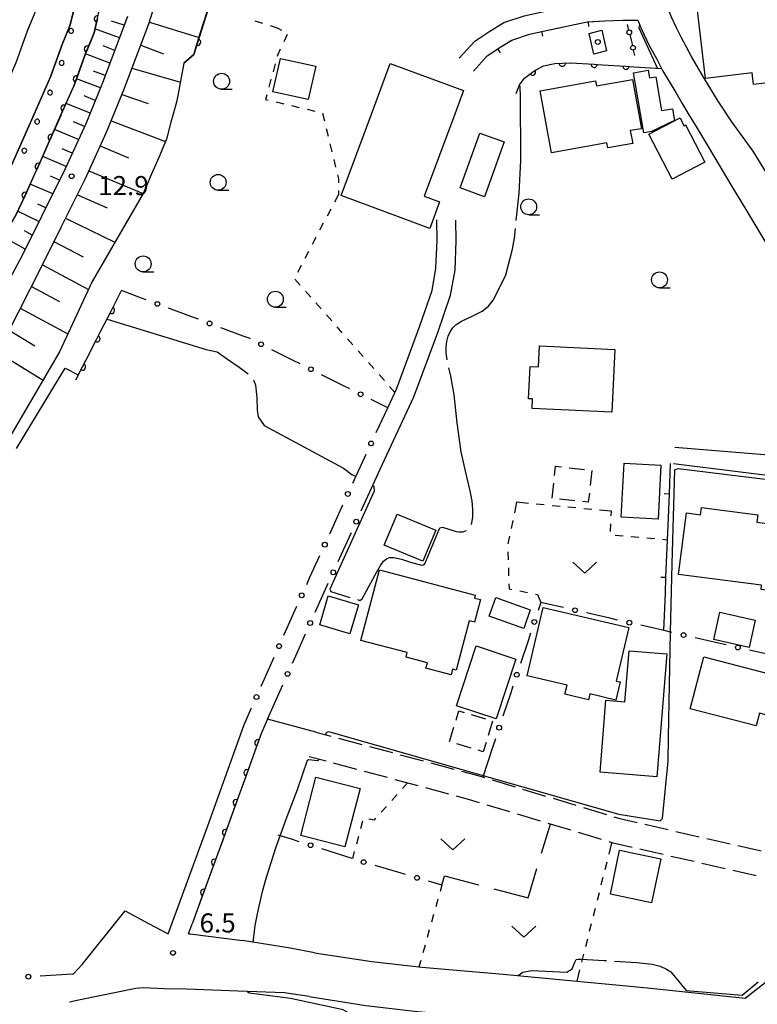
# Model space of a CAD drawing. Units: metres. Extents: x -48055 to -45747, y -147091 to -145373.
# Drawn here: x -47162 to -47046, y -146786 to -146631 of the extents above; entities that cross this region are included whole.
import ezdxf

# ---------------------------------------------------------------- set-up
doc = ezdxf.new("R2010")
doc.units = ezdxf.units.M
doc.header["$LTSCALE"] = 2.5
doc.layers.get('0').update_dxf_attribs({"linetype": 'CONTINUOUS'})
for name, color, linetype in [('2101000', 7, 'CONTINUOUS'), ('2106000', 7, 'CONTINUOUS'), ('3001000', 7, 'CONTINUOUS'), ('3003000', 7, 'CONTINUOUS'), ('4207000', 7, 'CONTINUOUS'), ('5101000', 7, 'CONTINUOUS'), ('6101110', 7, 'CONTINUOUS'), ('6101120', 7, 'CONTINUOUS'), ('6101990', 7, 'CONTINUOUS'), ('6110000', 7, 'CONTINUOUS'), ('6110110', 7, 'CONTINUOUS'), ('6110120', 7, 'CONTINUOUS'), ('6110990', 7, 'CONTINUOUS'), ('6130000', 7, 'CONTINUOUS'), ('6140000', 7, 'CONTINUOUS'), ('6301000', 7, 'CONTINUOUS'), ('6302000', 7, 'CONTINUOUS'), ('6313000', 7, 'CONTINUOUS'), ('6331000', 7, 'CONTINUOUS'), ('7102000', 7, 'CONTINUOUS'), ('7103000', 7, 'CONTINUOUS'), ('7312000', 7, 'CONTINUOUS'), ('8199000', 7, 'CONTINUOUS')]:
    doc.layers.add(name, color=color, linetype=linetype)
doc.styles.add('Dm_Anotation', font='txt')

# ---------------------------------------------------------------- blocks, each defined once
blk = doc.blocks.new('631300')
at = {"color": 0, "linetype": 'ByBlock', "lineweight": -2}
blk.add_lwpolyline([(0.75, 0.35), (0, -0.35), (-0.75, 0.35)], dxfattribs=at)
blk = doc.blocks.new('633100')
at = {"color": 0, "linetype": 'ByBlock', "lineweight": -2}
blk.add_lwpolyline([(0, -0.5), (0.67, -0.5)], dxfattribs=at)
blk.add_circle((0, 0), 0.5, dxfattribs=at)
blk = doc.blocks.new('420700')
at = {"color": 0, "linetype": 'ByBlock', "lineweight": -2}
for points in [[(0, 0.65), (0, 1)], [(0, 0.35), (0, 0), (0, -0.35)], [(0, -1), (0, -0.65)]]:
    blk.add_lwpolyline(points, dxfattribs=at)
for centre in [(0, 0.5), (0, -0.5)]:
    blk.add_circle(centre, 0.15, dxfattribs=at)
blk = doc.blocks.new('731200')
at = {"color": 0, "linetype": 'ByBlock', "lineweight": -2}
blk.add_circle((0, 0), 0.15, dxfattribs=at)
blk = doc.blocks.new('819900')
at = {"color": 0, "linetype": 'ByBlock', "lineweight": -2}
blk.add_circle((0, 0), 0.15, dxfattribs=at)
blk = doc.blocks.new('DMDR_HANEN_0.2')
at = {"color": 0, "linetype": 'Continuous', "lineweight": -2}
blk.add_arc((0, 0), 1, 180, 0, dxfattribs=at)
blk = doc.blocks.new('DMDR_POINT_0.15')
at = {"color": 0, "linetype": 'Continuous', "lineweight": -2}
blk.add_circle((0, 0), 1, dxfattribs=at)
blk = doc.blocks.new('DMDR_TICK_0.3')
at = {"color": 0, "linetype": 'Continuous', "lineweight": -2}
blk.add_line((0, -1), (0, 0), dxfattribs=at)

msp = doc.modelspace()

# ---------------------------------------------------------------- linework, layer by layer
at = {"layer": '2101000', "flags": 128}
for points in [[(-47024.72, -146687.79), (-47024.82, -146687.62), (-47027.6, -146682.71), (-47030.44, -146677.91), (-47033.36, -146672.77), (-47035.87, -146668.67), (-47037.38, -146666.27), (-47041.47, -146659.55), (-47044.35, -146654.88), (-47046.48, -146651.49), (-47049.82, -146646.83), (-47051.97, -146643.61), (-47054.11, -146640.08), (-47056.1, -146636.71), (-47057.79, -146633.55), (-47058.52, -146632.08), (-47059.32, -146630.38), (-47060.03, -146628.56), (-47061.55, -146624.71), (-47062.77, -146621.07), (-47063.69, -146617.82), (-47064.26, -146615.7)], [(-47167.45, -146687.61), (-47158.26, -146669.55), (-47155.18, -146663.3), (-47151.43, -146655.85), (-47148.08, -146648.5), (-47145.37, -146641.8), (-47141.41, -146631.45), (-47138.46, -146621.85)], [(-47092.66, -146636.86), (-47090.23, -146634.18), (-47088.01, -146632.7), (-47085.65, -146631.26), (-47082.45, -146630.2), (-47079.37, -146629.49), (-47075.89, -146628.78), (-47072.94, -146628.16), (-47069.96, -146627.98), (-47066.92, -146627.9), (-47065.75, -146627.89)], [(-47144.79, -146630.32), (-47148.71, -146640.7), (-47151.36, -146647.16), (-47154.64, -146654.36), (-47158.32, -146661.75), (-47161.42, -146667.95), (-47170.88, -146685.54)], [(-47090.44, -146638.87), (-47088.26, -146636.47), (-47086.4, -146635.24), (-47084.38, -146634), (-47081.64, -146633.09), (-47078.73, -146632.43), (-47075.28, -146631.71), (-47072.54, -146631.14), (-47069.83, -146630.98), (-47066.88, -146630.9), (-47064.6, -146630.89)], [(-47064.6, -146630.89), (-47064.06, -146632.21), (-47062.75, -146634.98), (-47061.67, -146636.92), (-47060.7, -146638.79), (-47059.68, -146640.54), (-47058.64, -146642.24), (-47057.64, -146643.98), (-47056.59, -146645.75), (-47055.51, -146647.44), (-47054.57, -146649.02), (-47053.49, -146650.84), (-47052.47, -146652.5), (-47049.82, -146657.01), (-47047.64, -146660.61), (-47045.4, -146664.31), (-47043.3, -146667.83), (-47041.2, -146671.31), (-47039.16, -146674.73), (-47037.05, -146678.15), (-47035.01, -146681.52), (-47034.51, -146682.41), (-47032.82, -146687), (-47031.04, -146692.09)], [(-47105.1, -146701.47), (-47099.77, -146690.06), (-47096.01, -146679.95), (-47094.01, -146674.11), (-47093.32, -146670.19), (-47093.13, -146665.54), (-47093.17, -146662.31)], [(-47103.9, -146691.82), (-47102.54, -146688.9), (-47098.84, -146678.94), (-47096.93, -146673.35), (-47096.31, -146669.87), (-47096.13, -146665.49), (-47096.17, -146662.25)], [(-47027.36, -146707.73), (-47027.4, -146704.56), (-47058.98, -146700.63)], [(-47122.79, -146740.75), (-47123.73, -146742.87), (-47129.37, -146758.55), (-47134.63, -146772.91)], [(-47138.41, -146774.51), (-47132.19, -146757.53), (-47126.51, -146741.75)], [(-47047.7, -146784.59), (-47043.85, -146781.55), (-47043.14, -146776.85), (-47042.27, -146767.53), (-47042.1, -146766.27), (-47041.58, -146762.28), (-47041.08, -146758.47)], [(-47153.48, -146780.83), (-47153.25, -146780.8), (-47151.89, -146779.3), (-47145.13, -146770.9), (-47141.51, -146772.84), (-47138.41, -146774.51)], [(-47135.22, -146774.51), (-47134.63, -146772.91)], [(-47135.22, -146774.51), (-47134.93, -146774.51), (-47126.71, -146775.56)], [(-47115.39, -146777.47), (-47119.21, -146776.75), (-47126.71, -146775.56)], [(-47115.39, -146777.47), (-47106.38, -146778.85), (-47098.51, -146779.72), (-47085.73, -146780.81), (-47063.08, -146782.96), (-47047.7, -146784.59)], [(-47143.48, -146783.08), (-47152.24, -146784.85), (-47153.91, -146785.25)], [(-47116.24, -146784.33), (-47120.12, -146783.77), (-47127.41, -146783.5), (-47135.44, -146783.21), (-47139.05, -146783.11), (-47142.33, -146782.99), (-47143.48, -146783.08)], [(-47116.24, -146784.33), (-47107.33, -146785.78), (-47099.19, -146786.68), (-47086.36, -146787.78), (-47063.78, -146789.92), (-47048.19, -146791.58)]]:
    msp.add_lwpolyline(points, dxfattribs=at)
at = {"layer": '2101000', "elevation": 6.06, "flags": 128}
msp.add_lwpolyline([(-47058.76, -146697.98), (-47033.16, -146700.09), (-47028.98, -146698.83)], dxfattribs=at)
at = {"layer": '2106000', "linetype": 'Continuous'}
for points in [[(-47115.2, -146742.78), (-47112.81, -146743.42)], [(-47111.61, -146743.74), (-47107.98, -146744.71)], [(-47106.78, -146745.04), (-47103.15, -146746.01)], [(-47113.59, -146747.35), (-47116.23, -146746.65)], [(-47101.95, -146746.33), (-47098.32, -146747.3)], [(-47108.76, -146748.65), (-47112.39, -146747.68)], [(-47097.12, -146747.63), (-47093.49, -146748.6)], [(-47103.94, -146749.94), (-47107.56, -146748.97)], [(-47092.29, -146748.92), (-47090.09, -146749.51)], [(-47090.09, -146749.51), (-47088.68, -146749.94)], [(-47099.11, -146751.23), (-47102.73, -146750.26)], [(-47094.28, -146752.53), (-47097.9, -146751.56)], [(-47087.48, -146750.3), (-47083.89, -146751.38)], [(-47091.18, -146753.36), (-47093.07, -146752.85)], [(-47082.7, -146751.75), (-47079.11, -146752.83)], [(-47089.46, -146753.88), (-47091.18, -146753.36)], [(-47084.68, -146755.32), (-47088.27, -146754.24)], [(-47077.91, -146753.19), (-47074.32, -146754.28)], [(-47073.12, -146754.64), (-47069.53, -146755.72)], [(-47079.89, -146756.77), (-47083.48, -146755.69)], [(-47068.34, -146756.09), (-47067.44, -146756.36)], [(-47075.1, -146758.22), (-47078.69, -146757.13)], [(-47067.44, -146756.36), (-47064.7, -146756.99)], [(-47063.48, -146757.26), (-47059.82, -146758.1)], [(-47070.32, -146759.67), (-47073.91, -146758.58)], [(-47058.61, -146758.38), (-47054.95, -146759.22)], [(-47068.46, -146760.23), (-47069.12, -146760.03)], [(-47065.48, -146760.91), (-47068.46, -146760.23)], [(-47053.73, -146759.5), (-47050.08, -146760.34)], [(-47048.86, -146760.61), (-47045.2, -146761.45)], [(-47060.6, -146762.03), (-47064.26, -146761.19)], [(-47055.73, -146763.14), (-47059.39, -146762.31)], [(-47050.86, -146764.26), (-47054.51, -146763.42)], [(-47045.98, -146765.38), (-47049.64, -146764.54)]]:
    msp.add_lwpolyline(points, dxfattribs=at)
at = {"layer": '3001000', "flags": 128}
for points in [[(-47038.86, -146640.08), (-47046.39, -146640.98), (-47046.61, -146639.14), (-47053.94, -146640.02), (-47055.22, -146629.36), (-47040.35, -146627.59)], [(-47072.24, -146632.95), (-47070.23, -146632.45), (-47069.54, -146635.72), (-47071.51, -146636.23)], [(-47115.21, -146638.13), (-47116.38, -146643.36), (-47121.93, -146642.12), (-47120.76, -146636.88)], [(-47098.15, -146658.55), (-47095.74, -146659.44), (-47097.3, -146663.63), (-47111.22, -146658.45), (-47106.47, -146645.67), (-47103.49, -146637.67), (-47091.98, -146641.95), (-47093.36, -146645.67)], [(-47063.67, -146648.6), (-47065.25, -146639.13), (-47062.95, -146638.75), (-47062.75, -146639.95), (-47061.74, -146639.78), (-47060.85, -146645.09), (-47059.14, -146644.8), (-47058.83, -146646.64), (-47062.44, -146648.39)], [(-47078.15, -146651.73), (-47079.92, -146641.98), (-47071.25, -146640.41), (-47071.1, -146641.2), (-47065.44, -146640.18), (-47064.04, -146647.93), (-47065.77, -146648.24), (-47065.4, -146650.24), (-47069.29, -146650.95), (-47069.44, -146650.15)], [(-47054.08, -146653.19), (-47059.21, -146655.85), (-47062.87, -146648.79), (-47057.96, -146646.25), (-47057.34, -146647.46), (-47057.11, -146647.34)], [(-47085.59, -146650.01), (-47088.7, -146658.62), (-47092.53, -146657.24), (-47089.41, -146648.63)], [(-47068.7, -146692.51), (-47081.19, -146691.89), (-47081.13, -146690.42), (-47081.78, -146690.4), (-47081.52, -146685.3), (-47080.22, -146685.36), (-47080.06, -146682.06), (-47068.21, -146682.65)], [(-47067.2, -146709.02), (-47066.74, -146700.53), (-47060.95, -146700.84), (-47061.4, -146709.33)], [(-47045.14, -146719.7), (-47058.21, -146718), (-47056.95, -146708.33), (-47054.75, -146708.61), (-47054.6, -146707.46), (-47045.75, -146708.61), (-47045.9, -146709.76), (-47035.72, -146711.08), (-47037.06, -146721.43), (-47045.23, -146720.37)], [(-47098.4, -146715.93), (-47104.46, -146713.4), (-47102.42, -146708.51), (-47096.36, -146711.04)], [(-47105.21, -146717.25), (-47090.13, -146721.23), (-47090.26, -146721.72), (-47089.34, -146721.96), (-47090.28, -146725.51), (-47091.08, -146725.3), (-47093.13, -146733.06), (-47093.73, -146732.9), (-47093.95, -146733.76), (-47097.88, -146732.72), (-47097.66, -146731.89), (-47101.01, -146731.01), (-47100.82, -146730.29), (-47108.14, -146728.36)], [(-47109.83, -146727.31), (-47114.57, -146725.92), (-47113.23, -146721.36), (-47108.49, -146722.75)], [(-47086.9, -146721.64), (-47081.49, -146723.57), (-47082.53, -146726.5), (-47087.95, -146724.57)], [(-47079.45, -146723.17), (-47065.99, -146726.36), (-47067.98, -146734.75), (-47067.36, -146734.9), (-47068.04, -146737.74), (-47072.14, -146736.77), (-47072.36, -146737.71), (-47076.04, -146736.84), (-47075.71, -146735.42), (-47082, -146733.92)], [(-47052.66, -146728.23), (-47051.7, -146723.95), (-47046.14, -146725.2), (-47047.1, -146729.48)], [(-47083.76, -146731.31), (-47086.87, -146740.7), (-47093.09, -146738.63), (-47089.98, -146729.24)], [(-47060.05, -146730.46), (-47061.62, -146749.82), (-47070.52, -146749.1), (-47069.6, -146737.77), (-47066.62, -146738.01), (-47065.97, -146729.98)], [(-47054.23, -146730.95), (-47043.96, -146733.64), (-47044.3, -146734.95), (-47041.32, -146735.73), (-47042.6, -146740.59), (-47045.48, -146739.83), (-47046.01, -146741.82), (-47056.36, -146739.1)], [(-47108.25, -146751.67), (-47110.64, -146760.83), (-47117.56, -146759.02), (-47115.17, -146749.86)], [(-47061, -146762.71), (-47062.45, -146769.61), (-47068.9, -146768.24), (-47067.45, -146761.35)]]:
    msp.add_lwpolyline(points, close=True, dxfattribs=at)
at = {"layer": '3003000', "linetype": 'Continuous'}
for points in [[(-47077.67, -146702.44), (-47077.51, -146701)], [(-47077.51, -146701), (-47076.57, -146701.11)], [(-47075.38, -146701.24), (-47072.99, -146701.51)], [(-47071.8, -146701.64), (-47072.07, -146704.02)], [(-47078.07, -146706.02), (-47077.8, -146703.63)], [(-47074.5, -146706.42), (-47076.88, -146706.15)], [(-47072.37, -146706.66), (-47073.31, -146706.55)], [(-47072.2, -146705.22), (-47072.37, -146706.66)], [(-47093.14, -146740.89), (-47092.7, -146739.44)], [(-47092.7, -146739.44), (-47091.9, -146739.68)], [(-47090.77, -146740.03), (-47088.53, -146740.71)], [(-47094.17, -146744.25), (-47093.48, -146742.01)], [(-47087.41, -146741.05), (-47088.09, -146743.3)], [(-47094.17, -146744.25), (-47094.17, -146744.25)], [(-47090.8, -146745.28), (-47093.04, -146744.6)], [(-47088.44, -146744.42), (-47088.88, -146745.87)], [(-47088.88, -146745.87), (-47089.68, -146745.62)]]:
    msp.add_lwpolyline(points, dxfattribs=at)
at = {"layer": '5101000', "flags": 128}
for points in [[(-47139.26, -146538.01), (-47158.75, -146627.05), (-47159.42, -146629.82), (-47160.55, -146632.58), (-47162.35, -146637.57), (-47165.92, -146645.67)], [(-47129.89, -146540.24), (-47136.83, -146571.96), (-47138.53, -146578.2), (-47141.35, -146588.37), (-47144.42, -146598.7), (-47147.13, -146608.32), (-47149.48, -146616.6), (-47149.48, -146616.64), (-47153.01, -146628.39), (-47153.79, -146631.63), (-47155.04, -146634.7), (-47156.88, -146639.77), (-47159.48, -146645.67)], [(-47159.48, -146645.67), (-47162.14, -146651.69), (-47164.86, -146657.68), (-47168.16, -146662.82), (-47200, -146718.48)]]:
    msp.add_lwpolyline(points, dxfattribs=at)
at = {"layer": '6101110', "flags": 128}
for points in [[(-47277.28, -146869.03), (-47275.74, -146866.58), (-47247.2, -146824.41), (-47240.25, -146813.58), (-47233.84, -146802.61), (-47212.57, -146766.33), (-47202.62, -146749.34), (-47196.51, -146739.54), (-47179.71, -146709.45), (-47167.45, -146687.61), (-47158.26, -146669.55), (-47155.18, -146663.3), (-47151.43, -146655.85), (-47148.08, -146648.5), (-47145.37, -146641.8), (-47141.41, -146631.45), (-47138.46, -146621.85)], [(-47144.79, -146630.32), (-47148.71, -146640.7), (-47151.36, -146647.16), (-47154.64, -146654.36), (-47158.32, -146661.75), (-47161.42, -146667.95), (-47170.88, -146685.54), (-47183.2, -146707.49), (-47200, -146737.59), (-47205.56, -146747.71), (-47215.31, -146764.81), (-47236.34, -146801.05), (-47242.99, -146811.81), (-47249.71, -146822.8), (-47264.39, -146845.58), (-47278.07, -146865.16), (-47282.45, -146872.24), (-47288.23, -146880.84)]]:
    msp.add_lwpolyline(points, dxfattribs=at)
at = {"layer": '6101120', "flags": 128}
for points in [[(-47305.22, -146898.81), (-47277.59, -146856.88), (-47281.4, -146854.68), (-47256.38, -146816.71), (-47252.58, -146818.92), (-47251.22, -146816.85), (-47200, -146727.32), (-47164.34, -146665), (-47162.51, -146661.83), (-47161.28, -146659.31), (-47158.56, -146653.3), (-47155.19, -146645.67), (-47153.23, -146641.23), (-47151.38, -146636.11), (-47150.05, -146632.84), (-47149.22, -146629.42), (-47147.74, -146624.49), (-47141.98, -146609.33), (-47139.4, -146600.15), (-47136.33, -146589.81), (-47133.49, -146579.59), (-47131.75, -146573.2), (-47126.99, -146551.45), (-47122.37, -146552.54)], [(-47124.64, -146605.28), (-47134.39, -146636.29), (-47135.92, -146637.64), (-47137.01, -146643.53), (-47137.61, -146645.67), (-47137.96, -146646.92), (-47138.68, -146649.59), (-47139.85, -146652.44), (-47141.06, -146655.21), (-47142.33, -146658.12), (-47150.34, -146671.95), (-47155.45, -146682.99), (-47200, -146759.2), (-47252.62, -146849.23), (-47253.18, -146849.5), (-47255.62, -146851.03), (-47258.63, -146853.19), (-47277.28, -146869.03)]]:
    msp.add_lwpolyline(points, dxfattribs=at)
at = {"layer": '6101990', "flags": 128}
for points in [[(-47146.04, -146633.64), (-47149.9, -146632.23)], [(-47145.29, -146631.65), (-47147.28, -146631.03)], [(-47141.32, -146631.18), (-47133.54, -146633.59)], [(-47146.8, -146635.63), (-47148.61, -146634.91)], [(-47142.69, -146634.8), (-47139.13, -146636.17)], [(-47147.55, -146637.63), (-47151.4, -146636.18)], [(-47144.09, -146638.44), (-47136.47, -146640.61)], [(-47149.05, -146641.53), (-47152.82, -146640.1)], [(-47148.29, -146639.58), (-47150.14, -146638.89)], [(-47149.86, -146643.52), (-47151.62, -146642.79)], [(-47145.69, -146642.58), (-47141.53, -146643.96)], [(-47150.68, -146645.51), (-47154.44, -146643.96)], [(-47151.55, -146647.59), (-47153.3, -146646.85)], [(-47147.35, -146646.7), (-47138.83, -146649.96)], [(-47152.48, -146649.63), (-47156.25, -146648.07)], [(-47149.06, -146650.65), (-47144.65, -146652.49)], [(-47154.43, -146653.89), (-47158.11, -146652.29)], [(-47153.46, -146651.76), (-47155.07, -146651.09)], [(-47155.48, -146656.03), (-47156.91, -146655.4)], [(-47150.85, -146654.57), (-47142.33, -146658.12)], [(-47156.54, -146658.18), (-47160.07, -146656.63)], [(-47152.67, -146658.31), (-47148, -146660.38)], [(-47157.63, -146660.36), (-47158.86, -146659.82)], [(-47158.71, -146662.52), (-47162.06, -146660.91)], [(-47154.53, -146662.01), (-47146.76, -146665.76)], [(-47159.77, -146664.65), (-47160.95, -146663.98)], [(-47160.87, -146666.85), (-47164.31, -146664.93)], [(-47156.34, -146665.66), (-47151.75, -146668.07)], [(-47158.16, -146669.35), (-47150.91, -146673.19)], [(-47159.89, -146672.76), (-47155.46, -146675.11)], [(-47161.63, -146676.16), (-47154.15, -146680.17)], [(-47163.38, -146679.6), (-47159.36, -146682.06)], [(-47165.16, -146683.11), (-47158.05, -146687.44)]]:
    msp.add_lwpolyline(points, dxfattribs=at)
at = {"layer": '6110000', "linetype": 'Continuous'}
for points in [[(-47133.41, -146633.15), (-47132.28, -146629.57)], [(-47133.78, -146634.34), (-47133.41, -146633.15)], [(-47134.39, -146636.29), (-47133.78, -146634.34)], [(-47135.92, -146637.64), (-47134.39, -146636.29)], [(-47080.94, -146638.87), (-47080.07, -146638.41)], [(-47080.07, -146638.41), (-47079.41, -146638.06)], [(-47079.41, -146638.06), (-47077.62, -146637.66)], [(-47077.62, -146637.66), (-47076.45, -146637.63)], [(-47076.45, -146637.63), (-47075.2, -146637.59)], [(-47075.2, -146637.59), (-47075.16, -146637.59)], [(-47075.16, -146637.59), (-47071.45, -146637.8)], [(-47071.45, -146637.8), (-47070.95, -146637.82)], [(-47070.95, -146637.82), (-47070.21, -146637.87)], [(-47070.21, -146637.87), (-47066.46, -146638.11)], [(-47066.46, -146638.11), (-47065.22, -146638.19)], [(-47065.22, -146638.19), (-47060.86, -146638.47)], [(-47083.16, -146641.03), (-47082.42, -146639.98)], [(-47082.42, -146639.98), (-47081.15, -146639.03)], [(-47081.15, -146639.03), (-47080.94, -146638.87)], [(-47083.72, -146642.41), (-47083.16, -146641.03)], [(-47146.74, -146675.38), (-47145.71, -146673.37)], [(-47147.31, -146676.49), (-47146.74, -146675.38)], [(-47149.03, -146679.83), (-47147.31, -146676.49)], [(-47149.6, -146680.94), (-47149.03, -146679.83)], [(-47151.31, -146684.28), (-47149.6, -146680.94)], [(-47151.88, -146685.39), (-47151.31, -146684.28)], [(-47152.91, -146687.41), (-47151.88, -146685.39)], [(-47122.79, -146740.75), (-47123.73, -146742.87)], [(-47123.73, -146742.87), (-47124.3, -146744.47)], [(-47124.3, -146744.47), (-47124.72, -146745.64)], [(-47124.72, -146745.64), (-47125.99, -146749.17)], [(-47125.99, -146749.17), (-47126.42, -146750.35)], [(-47126.42, -146750.35), (-47127.69, -146753.88)], [(-47127.69, -146753.88), (-47128.11, -146755.05)], [(-47128.11, -146755.05), (-47129.37, -146758.55)], [(-47129.38, -146758.58), (-47129.81, -146759.75)], [(-47129.37, -146758.55), (-47129.38, -146758.58)], [(-47129.81, -146759.75), (-47131.1, -146763.27)], [(-47131.1, -146763.27), (-47131.53, -146764.45)], [(-47131.53, -146764.45), (-47132.82, -146767.97)], [(-47132.82, -146767.97), (-47133.25, -146769.14)], [(-47133.25, -146769.14), (-47134.63, -146772.91)]]:
    msp.add_lwpolyline(points, dxfattribs=at)
at = {"layer": '6110110', "linetype": 'Continuous'}
for points in [[(-47149.52, -146630.68), (-47149.82, -146631.9)], [(-47149.82, -146631.9), (-47150.05, -146632.84)], [(-47150.05, -146632.84), (-47151.1, -146635.41)], [(-47151.1, -146635.41), (-47151.38, -146636.11)], [(-47151.55, -146636.58), (-47152.82, -146640.11)], [(-47151.38, -146636.11), (-47151.55, -146636.58)], [(-47152.82, -146640.11), (-47153.23, -146641.23)], [(-47153.25, -146641.28), (-47154.77, -146644.71)], [(-47153.23, -146641.23), (-47153.25, -146641.28)], [(-47154.77, -146644.71), (-47155.19, -146645.67)], [(-47155.27, -146645.85), (-47156.78, -146649.29)], [(-47155.19, -146645.67), (-47155.27, -146645.85)], [(-47156.78, -146649.29), (-47157.29, -146650.43)], [(-47157.29, -146650.43), (-47158.56, -146653.3)], [(-47158.81, -146653.86), (-47159.33, -146655)], [(-47158.56, -146653.3), (-47158.81, -146653.86)], [(-47159.33, -146655), (-47160.88, -146658.41)], [(-47160.88, -146658.41), (-47161.28, -146659.31)], [(-47161.4, -146659.54), (-47162.51, -146661.83)], [(-47161.28, -146659.31), (-47161.4, -146659.54)]]:
    msp.add_lwpolyline(points, dxfattribs=at)
at = {"layer": '6110120', "flags": 128}
for points in [[(-47146.47, -146536.29), (-47139.26, -146538.01), (-47158.75, -146627.05), (-47159.42, -146629.82), (-47160.55, -146632.58), (-47162.35, -146637.57), (-47165.92, -146645.67), (-47167.52, -146649.28), (-47170.23, -146655.24), (-47172.74, -146660.68), (-47200, -146708.33), (-47239.73, -146777.78), (-47242.41, -146776.24)], [(-47252.58, -146818.92), (-47256.38, -146816.71), (-47254.96, -146814.55), (-47200, -146718.48), (-47168.16, -146662.82), (-47164.86, -146657.68), (-47162.14, -146651.69), (-47159.48, -146645.67), (-47156.88, -146639.77), (-47155.04, -146634.7), (-47153.79, -146631.63), (-47153.01, -146628.39), (-47149.48, -146616.64), (-47149.48, -146616.6), (-47147.13, -146608.32), (-47144.42, -146598.7), (-47141.35, -146588.37), (-47138.53, -146578.2), (-47136.83, -146571.96), (-47129.89, -146540.24), (-47122.83, -146541.92)]]:
    msp.add_lwpolyline(points, dxfattribs=at)
at = {"layer": '6110990', "flags": 128}
for points in [[(-47153.29, -146632.65), (-47153.28, -146632.53), (-47153.31, -146632.42), (-47153.37, -146632.32), (-47153.46, -146632.24), (-47153.57, -146632.2), (-47153.69, -146632.19), (-47153.8, -146632.22), (-47153.9, -146632.28), (-47153.98, -146632.37), (-47154.02, -146632.48), (-47154.03, -146632.6), (-47154, -146632.71), (-47153.94, -146632.81), (-47153.85, -146632.89), (-47153.74, -146632.93), (-47153.63, -146632.94), (-47153.51, -146632.91), (-47153.41, -146632.85), (-47153.34, -146632.76)], [(-47154.77, -146637.67), (-47154.76, -146637.55), (-47154.8, -146637.44), (-47154.86, -146637.34), (-47154.95, -146637.27), (-47155.06, -146637.23), (-47155.18, -146637.23), (-47155.29, -146637.26), (-47155.39, -146637.32), (-47155.46, -146637.42), (-47155.5, -146637.53), (-47155.51, -146637.64), (-47155.47, -146637.76), (-47155.41, -146637.85), (-47155.32, -146637.93), (-47155.21, -146637.97), (-47155.09, -146637.97), (-47154.98, -146637.94), (-47154.88, -146637.87), (-47154.81, -146637.78)], [(-47156.61, -146642.34), (-47156.59, -146642.23), (-47156.62, -146642.11), (-47156.68, -146642.01), (-47156.77, -146641.93), (-47156.87, -146641.88), (-47156.99, -146641.87), (-47157.1, -146641.9), (-47157.21, -146641.96), (-47157.28, -146642.04), (-47157.33, -146642.15), (-47157.34, -146642.27), (-47157.32, -146642.38), (-47157.26, -146642.48), (-47157.17, -146642.56), (-47157.06, -146642.61), (-47156.95, -146642.62), (-47156.83, -146642.6), (-47156.73, -146642.54), (-47156.65, -146642.45)], [(-47158.62, -146646.92), (-47158.61, -146646.8), (-47158.64, -146646.69), (-47158.7, -146646.58), (-47158.78, -146646.51), (-47158.89, -146646.46), (-47159.01, -146646.45), (-47159.12, -146646.47), (-47159.22, -146646.53), (-47159.3, -146646.62), (-47159.35, -146646.72), (-47159.36, -146646.84), (-47159.34, -146646.96), (-47159.28, -146647.06), (-47159.19, -146647.14), (-47159.08, -146647.18), (-47158.97, -146647.2), (-47158.85, -146647.17), (-47158.75, -146647.11), (-47158.67, -146647.02)], [(-47160.64, -146651.49), (-47160.63, -146651.37), (-47160.66, -146651.26), (-47160.72, -146651.16), (-47160.8, -146651.08), (-47160.91, -146651.03), (-47161.03, -146651.02), (-47161.14, -146651.05), (-47161.24, -146651.1), (-47161.32, -146651.19), (-47161.37, -146651.3), (-47161.38, -146651.42), (-47161.36, -146651.53), (-47161.3, -146651.63), (-47161.21, -146651.71), (-47161.1, -146651.76), (-47160.99, -146651.77), (-47160.87, -146651.74), (-47160.77, -146651.69), (-47160.69, -146651.6)]]:
    msp.add_lwpolyline(points, close=True, dxfattribs=at)
at = {"layer": '6130000', "linetype": 'Continuous'}
for points in [[(-47143.02, -146674.39), (-47145.72, -146673.38)], [(-47141.84, -146674.83), (-47143.02, -146674.39)], [(-47134.82, -146677.45), (-47138.33, -146676.14)], [(-47133.65, -146677.89), (-47134.82, -146677.45)], [(-47126.63, -146680.52), (-47130.14, -146679.21)], [(-47125.66, -146680.88), (-47126.63, -146680.52)], [(-47125.46, -146680.98), (-47125.66, -146680.88)], [(-47118.76, -146684.35), (-47122.11, -146682.67)], [(-47117.65, -146684.91), (-47118.76, -146684.35)], [(-47110.95, -146688.28), (-47114.3, -146686.6)], [(-47109.83, -146688.84), (-47110.95, -146688.28)], [(-47103.9, -146691.82), (-47106.48, -146690.52)], [(-47105.19, -146694.57), (-47103.9, -146691.82)], [(-47105.71, -146695.7), (-47105.19, -146694.57)], [(-47108.86, -146702.51), (-47107.82, -146700.22)], [(-47107.82, -146700.22), (-47107.3, -146699.1)], [(-47107.55, -146706.86), (-47105.1, -146701.47)], [(-47109.38, -146703.64), (-47108.86, -146702.51)], [(-47112.48, -146710.47), (-47110.93, -146707.06)], [(-47108.06, -146707.99), (-47107.55, -146706.86)], [(-47113, -146711.61), (-47112.48, -146710.47)], [(-47111.17, -146714.82), (-47109.61, -146711.41)], [(-47116.11, -146718.44), (-47114.55, -146715.02)], [(-47111.68, -146715.96), (-47111.17, -146714.82)], [(-47116.62, -146719.58), (-47116.11, -146718.44)], [(-47114.79, -146722.79), (-47113.24, -146719.37)], [(-47118.65, -146724.05), (-47118.17, -146722.99)], [(-47115.3, -146723.93), (-47114.79, -146722.79)], [(-47079.84, -146722.4), (-47080.27, -146723.69)], [(-47077.51, -146722.93), (-47079.84, -146722.4)], [(-47076.29, -146723.21), (-47077.51, -146722.93)], [(-47119.71, -146726.41), (-47118.65, -146724.05)], [(-47068.98, -146724.88), (-47072.64, -146724.04)], [(-47067.76, -146725.16), (-47068.98, -146724.88)], [(-47120.21, -146727.56), (-47119.71, -146726.41)], [(-47060.45, -146726.83), (-47064.11, -146725.99)], [(-47118.36, -146730.78), (-47116.84, -146727.35)], [(-47081.45, -146727.25), (-47081.85, -146728.43)], [(-47059.23, -146727.11), (-47060.45, -146726.83)], [(-47051.92, -146728.78), (-47055.58, -146727.94)], [(-47081.85, -146728.43), (-47083.03, -146731.99)], [(-47050.7, -146729.06), (-47051.92, -146728.78)], [(-47042.11, -146731.02), (-47047.05, -146729.89)], [(-47123.25, -146734.41), (-47121.73, -146730.98)], [(-47118.87, -146731.92), (-47118.36, -146730.78)], [(-47123.76, -146735.55), (-47123.25, -146734.41)], [(-47122.79, -146740.75), (-47120.39, -146735.35)], [(-47084.21, -146735.55), (-47084.6, -146736.74)], [(-47084.6, -146736.74), (-47085.79, -146740.3)], [(-47126.51, -146741.75), (-47125.28, -146738.98)], [(-47087.36, -146745.04), (-47088.96, -146749.85)], [(-47086.97, -146743.85), (-47087.36, -146745.04)], [(-47119, -146759.63), (-47121.09, -146758.97)], [(-47117.81, -146760.01), (-47119, -146759.63)], [(-47110.66, -146762.27), (-47114.23, -146761.14)], [(-47109.47, -146762.65), (-47110.66, -146762.27)], [(-47102.29, -146764.81), (-47105.88, -146763.75)], [(-47101.09, -146765.16), (-47102.29, -146764.81)], [(-47095.39, -146766.84), (-47097.49, -146766.22)], [(-47153.48, -146780.83), (-47158.5, -146781.12)]]:
    msp.add_lwpolyline(points, dxfattribs=at)
at = {"layer": '6130000', "flags": 128}
msp.add_lwpolyline([(-47115.2, -146742.78), (-47122.79, -146740.75)], dxfattribs=at)
at = {"layer": '6140000', "linetype": 'Continuous'}
for points in [[(-47078.73, -146632.43), (-47077.23, -146632.12)], [(-47077.23, -146632.12), (-47075.28, -146631.71)], [(-47075.28, -146631.71), (-47072.54, -146631.14)], [(-47072.54, -146631.14), (-47072.34, -146631.12)], [(-47072.34, -146631.12), (-47069.84, -146630.98)], [(-47069.84, -146630.98), (-47069.83, -146630.98)], [(-47069.83, -146630.98), (-47066.88, -146630.9)], [(-47066.88, -146630.9), (-47064.6, -146630.89)], [(-47084.38, -146634), (-47081.64, -146633.09)], [(-47081.64, -146633.09), (-47079.68, -146632.64)], [(-47079.68, -146632.64), (-47078.73, -146632.43)], [(-47088.26, -146636.47), (-47086.59, -146635.36)], [(-47086.59, -146635.36), (-47086.4, -146635.24)], [(-47086.4, -146635.24), (-47084.47, -146634.05)], [(-47084.47, -146634.05), (-47084.38, -146634)], [(-47090.44, -146638.87), (-47088.26, -146636.47)], [(-47059.5, -146700.56), (-47059.69, -146705.33)], [(-47059.69, -146705.33), (-47059.79, -146707.83)], [(-47059.79, -146707.83), (-47059.98, -146712.6)], [(-47059.98, -146712.6), (-47060.22, -146718.45)], [(-47060.22, -146718.45), (-47060.32, -146720.95)], [(-47060.32, -146720.95), (-47060.55, -146726.81)]]:
    msp.add_lwpolyline(points, dxfattribs=at)
at = {"layer": '6301000', "linetype": 'Continuous'}
for points in [[(-47124.78, -146630.96), (-47123.59, -146631.34)], [(-47122.39, -146631.72), (-47121.16, -146632.11)], [(-47121.16, -146632.11), (-47121.16, -146632.14)], [(-47121.16, -146632.14), (-47120.61, -146632.46)], [(-47119.71, -146633.15), (-47120.24, -146634.28)], [(-47120.78, -146635.41), (-47121.18, -146636.27)], [(-47121.18, -146636.27), (-47121.26, -146636.56)], [(-47121.59, -146637.76), (-47121.92, -146638.97)], [(-47122.25, -146640.17), (-47122.58, -146641.38)], [(-47122.91, -146642.59), (-47123.12, -146643.33)], [(-47123.12, -146643.33), (-47122.66, -146643.44)], [(-47121.44, -146643.73), (-47120.23, -146644.02)], [(-47119.01, -146644.31), (-47117.79, -146644.6)], [(-47116.58, -146644.89), (-47115.36, -146645.18)], [(-47114.15, -146645.47), (-47113.85, -146646.69)], [(-47114.15, -146645.47), (-47114.15, -146645.47)], [(-47113.56, -146647.9), (-47113.26, -146649.12)], [(-47112.97, -146650.33), (-47112.67, -146651.55)], [(-47112.38, -146652.76), (-47112.08, -146653.98)], [(-47111.79, -146655.19), (-47111.64, -146655.81)], [(-47111.64, -146655.81), (-47111.64, -146656.42)], [(-47112.22, -146659.42), (-47111.64, -146658.32)], [(-47111.64, -146657.67), (-47111.64, -146658.32)], [(-47113.38, -146661.64), (-47112.8, -146660.53)], [(-47114.55, -146663.85), (-47113.97, -146662.74)], [(-47115.71, -146666.06), (-47115.13, -146664.96)], [(-47116.87, -146668.28), (-47116.29, -146667.17)], [(-47118.03, -146670.49), (-47117.45, -146669.38)], [(-47117.65, -146672.52), (-47118.48, -146671.58)], [(-47116, -146674.39), (-47116.83, -146673.46)], [(-47114.34, -146676.27), (-47115.17, -146675.33)], [(-47112.69, -146678.14), (-47113.52, -146677.2)], [(-47111.03, -146680.01), (-47111.86, -146679.08)], [(-47109.38, -146681.89), (-47110.21, -146680.95)], [(-47107.73, -146683.76), (-47108.55, -146682.83)], [(-47106.07, -146685.64), (-47106.9, -146684.7)], [(-47104.42, -146687.51), (-47105.24, -146686.57)], [(-47102.76, -146689.38), (-47103.59, -146688.45)], [(-47083.64, -146706.66), (-47083.98, -146708.32)], [(-47081.79, -146706.83), (-47083.64, -146706.66)], [(-47079.3, -146707.07), (-47080.55, -146706.95)], [(-47076.81, -146707.3), (-47078.06, -146707.19)], [(-47074.33, -146707.54), (-47075.57, -146707.42)], [(-47071.84, -146707.77), (-47073.08, -146707.66)], [(-47068.75, -146708.06), (-47070.59, -146707.89)], [(-47068.77, -146708.77), (-47068.75, -146708.06)], [(-47084.23, -146709.54), (-47084.49, -146710.76)], [(-47068.86, -146711.27), (-47068.82, -146710.02)], [(-47084.74, -146711.99), (-47085, -146713.21)], [(-47066.91, -146711.98), (-47068.16, -146711.86)], [(-47064.42, -146712.2), (-47065.67, -146712.09)], [(-47061.93, -146712.42), (-47063.18, -146712.31)], [(-47059.98, -146712.6), (-47060.69, -146712.53)], [(-47085.03, -146714.45), (-47084.98, -146715.7)], [(-47084.94, -146716.95), (-47084.89, -146718.2)], [(-47084.84, -146719.45), (-47084.81, -146720.25)], [(-47084.81, -146720.25), (-47084.37, -146720.34)], [(-47083.14, -146720.59), (-47081.92, -146720.84)], [(-47080.69, -146721.09), (-47080.35, -146721.16)], [(-47080.35, -146721.16), (-47079.84, -146722.4)], [(-47101.57, -146751.66), (-47100.79, -146750.78)], [(-47103.24, -146753.52), (-47102.4, -146752.59)], [(-47104.9, -146755.38), (-47104.07, -146754.45)], [(-47108.11, -146757.92), (-47107.79, -146756.71)], [(-47106.86, -146756.43), (-47105.97, -146756.57)], [(-47105.97, -146756.57), (-47105.74, -146756.31)], [(-47108.77, -146760.33), (-47108.44, -146759.12)], [(-47069.1, -146761.95), (-47068.65, -146760.17)], [(-47109.39, -146762.67), (-47109.09, -146761.54)], [(-47069.71, -146764.37), (-47069.41, -146763.16)], [(-47095.39, -146766.84), (-47095.67, -146767.84)], [(-47070.33, -146766.8), (-47070.02, -146765.58)], [(-47070.94, -146769.22), (-47070.63, -146768.01)], [(-47096, -146769.04), (-47096.34, -146770.24)], [(-47096.68, -146771.45), (-47097.02, -146772.65)], [(-47071.55, -146771.64), (-47071.24, -146770.43)], [(-47072.16, -146774.07), (-47071.86, -146772.86)], [(-47097.36, -146773.85), (-47097.7, -146775.06)], [(-47098.03, -146776.26), (-47098.37, -146777.46)], [(-47072.77, -146776.49), (-47072.47, -146775.28)], [(-47073.39, -146778.92), (-47073.08, -146777.7)], [(-47098.71, -146778.67), (-47098.99, -146779.66)], [(-47074.14, -146781.91), (-47073.69, -146780.13)]]:
    msp.add_lwpolyline(points, dxfattribs=at)
at = {"layer": '6302000', "linetype": 'Continuous'}
for points in [[(-47079.72, -146761.83), (-47078.33, -146757.24)], [(-47094.99, -146765.36), (-47089.62, -146766.77)], [(-47081.83, -146768.81), (-47080.44, -146764.22)], [(-47087.2, -146767.4), (-47081.83, -146768.81)]]:
    msp.add_lwpolyline(points, dxfattribs=at)
at = {"layer": '6302000', "flags": 128}
msp.add_lwpolyline([(-47095.39, -146766.84), (-47094.99, -146765.36)], dxfattribs=at)
at = {"layer": '7102000', "elevation": 6, "flags": 128}
for points in [[(-47113.63, -146743.2), (-47113.53, -146742.83), (-47113.2, -146742.68), (-47067.58, -146755.7), (-47061.09, -146756.74), (-47060.74, -146756.36), (-47059.84, -146747.35), (-47059.75, -146743.62), (-47059.47, -146727.05), (-47059.21, -146716.34), (-47058.8, -146701.54), (-47058.25, -146701.36), (-47027.86, -146705.06), (-47027.39, -146705.16)], [(-47125.03, -146775.83), (-47124.73, -146773.16), (-47124.35, -146771.36), (-47123.58, -146767.81), (-47122.96, -146765.59), (-47121.43, -146760.84), (-47119.69, -146756.05), (-47118.07, -146751.81), (-47116.5, -146747.2), (-47116.28, -146747.08), (-47114.93, -146747.24), (-47114.75, -146747.19), (-47114.71, -146747.05)], [(-47114.29, -146807.34), (-47112.61, -146802.76), (-47111.99, -146800.51), (-47110, -146790.97), (-47109.86, -146788.26), (-47109.9, -146787.52), (-47110.15, -146786.87), (-47110.89, -146786.43), (-47119.16, -146784.68), (-47125.66, -146783.82), (-47125.89, -146783.67), (-47125.88, -146783.56)]]:
    msp.add_lwpolyline(points, dxfattribs=at)
at = {"layer": '7103000', "elevation": 7, "flags": 128}
msp.add_lwpolyline([(-47061.48, -146638.43), (-47064.36, -146632.15), (-47064.35, -146631.71), (-47064.27, -146631.68)], dxfattribs=at)
at = {"layer": '7103000', "linetype": 'Continuous'}
for points in [[(-47083.04, -146642.51), (-47083.11, -146640.96)], [(-47082.96, -146652.93), (-47083.04, -146642.51)], [(-47083.26, -146658.07), (-47082.96, -146652.93)], [(-47083.71, -146662.39), (-47083.26, -146658.07)], [(-47083.99, -146665.12), (-47083.83, -146663.63)], [(-47084.29, -146666.85), (-47083.99, -146665.12)], [(-47085.32, -146670.92), (-47084.29, -146666.85)], [(-47086.31, -146672.96), (-47085.32, -146670.92)], [(-47087.32, -146674.91), (-47086.31, -146672.96)], [(-47088.05, -146675.85), (-47087.32, -146674.91)], [(-47090.62, -146677.42), (-47089.03, -146676.64)], [(-47089.03, -146676.64), (-47088.05, -146675.85)], [(-47148.01, -146677.86), (-47132.45, -146682.64)], [(-47093.64, -146679.21), (-47093.12, -146678.71)], [(-47093.12, -146678.71), (-47092.31, -146678.21)], [(-47092.31, -146678.21), (-47090.62, -146677.42)], [(-47094.41, -146680.57), (-47094.07, -146679.84)], [(-47094.07, -146679.84), (-47093.64, -146679.21)], [(-47094.73, -146682.22), (-47094.63, -146681.38)], [(-47094.63, -146681.38), (-47094.41, -146680.57)], [(-47132.45, -146682.64), (-47130.7, -146683.01)], [(-47130.7, -146683.01), (-47129.07, -146684.18)], [(-47094.71, -146683.15), (-47094.73, -146682.22)], [(-47094.54, -146684.28), (-47094.71, -146683.15)], [(-47129.07, -146684.18), (-47127.24, -146685.41)], [(-47162.24, -146698.22), (-47154.59, -146685.55)], [(-47154.59, -146685.55), (-47152.52, -146686.63)], [(-47127.24, -146685.41), (-47126.05, -146686.29)], [(-47126.05, -146686.29), (-47125.84, -146686.49)], [(-47093.98, -146686.84), (-47094.29, -146685.5)], [(-47125, -146687.41), (-47124.92, -146687.51)], [(-47124.92, -146687.51), (-47124.67, -146688.27)], [(-47093.46, -146689.76), (-47093.98, -146686.84)], [(-47124.67, -146688.27), (-47124.47, -146690.18)], [(-47124.47, -146690.18), (-47124.43, -146692.18)], [(-47092.98, -146694.19), (-47093.46, -146689.76)], [(-47124.43, -146692.18), (-47124.23, -146693.22)], [(-47124.23, -146693.22), (-47123.3, -146694.61)], [(-47092.36, -146698.73), (-47092.98, -146694.19)], [(-47123.3, -146694.61), (-47110.87, -146701.31)], [(-47091.64, -146702), (-47092.36, -146698.73)], [(-47110.87, -146701.31), (-47109.51, -146702.27)], [(-47090.92, -146704.84), (-47091.64, -146702)], [(-47109.51, -146702.27), (-47108.9, -146702.59)], [(-47106.04, -146704.92), (-47112.99, -146720.32)], [(-47106.25, -146704), (-47106.07, -146704.1)], [(-47106.07, -146704.1), (-47106.04, -146704.92)], [(-47090.65, -146706.41), (-47090.92, -146704.84)], [(-47090.54, -146707.79), (-47090.65, -146706.41)], [(-47090.54, -146708.96), (-47090.54, -146707.79)], [(-47090.67, -146709.93), (-47090.54, -146708.96)], [(-47098.04, -146716.32), (-47095.7, -146710.66)], [(-47095.7, -146710.66), (-47095.27, -146710.57)], [(-47095.27, -146710.57), (-47093.14, -146711.25)], [(-47093.14, -146711.25), (-47092.73, -146711.29)], [(-47092.73, -146711.29), (-47092.11, -146711.31)], [(-47092.11, -146711.31), (-47091.51, -146711.08)], [(-47090.76, -146710.13), (-47090.67, -146709.93)], [(-47105.03, -146716.59), (-47104.55, -146715.92)], [(-47104.55, -146715.92), (-47104.08, -146715.54)], [(-47104.08, -146715.54), (-47103.59, -146715.36)], [(-47103.59, -146715.36), (-47102.93, -146715.36)], [(-47102.93, -146715.36), (-47101.73, -146715.62)], [(-47101.73, -146715.62), (-47100.32, -146716.05)], [(-47105.86, -146718.06), (-47105.03, -146716.59)], [(-47100.32, -146716.05), (-47098.59, -146716.53)], [(-47098.59, -146716.53), (-47098.3, -146716.51)], [(-47098.3, -146716.51), (-47098.04, -146716.32)], [(-47107.93, -146721.85), (-47105.86, -146718.06)], [(-47112.99, -146720.32), (-47112.83, -146720.7)], [(-47112.83, -146720.7), (-47109.84, -146721.6)], [(-47108.64, -146721.96), (-47108.26, -146722.07)], [(-47108.26, -146722.07), (-47107.93, -146721.85)], [(-47074.92, -146780), (-47074.5, -146778.96)], [(-47074.5, -146778.96), (-47074.26, -146778.55)], [(-47074.26, -146778.55), (-47073.93, -146778.45)], [(-47073.93, -146778.45), (-47073.45, -146778.45)], [(-47073.45, -146778.45), (-47069.88, -146778.68)], [(-47069.88, -146778.68), (-47069.49, -146778.7)], [(-47068.25, -146778.77), (-47064.76, -146778.98)], [(-47064.76, -146778.98), (-47062.36, -146779.24)], [(-47062.36, -146779.24), (-47061.08, -146779.58)], [(-47083.38, -146781.03), (-47082.66, -146780.54)], [(-47082.66, -146780.54), (-47081.32, -146780.26)], [(-47081.32, -146780.26), (-47075.73, -146780.51)], [(-47075.73, -146780.51), (-47074.92, -146780)], [(-47061.08, -146779.58), (-47060.06, -146780.05)], [(-47060.06, -146780.05), (-47059.4, -146780.47)], [(-47059.4, -146780.47), (-47057, -146783.38)], [(-47048.21, -146784.11), (-47045.69, -146782.02)], [(-47057, -146783.38), (-47048.21, -146784.11)]]:
    msp.add_lwpolyline(points, dxfattribs=at)

# ---------------------------------------------------------------- block references
at = {"layer": '4207000', "xscale": 2.5, "yscale": 2.5, "zscale": 2.5, "rotation": 13.74391459912318}
msp.add_blockref('420700', (-47065.64, -146634), dxfattribs=at)
at = {"layer": '6110000', "linetype": 'Continuous', "xscale": 0.5, "yscale": 0.5, "zscale": 0.5}
for p, rotation in [((-47133.78, -146634.34), 72.53091106964536), ((-47076.45, -146637.63), 1.727013513961922), ((-47071.45, -146637.8), 356.7914493570659), ((-47066.46, -146638.11), 356.3124216263366), ((-47081.15, -146639.03), 36.59352868179176), ((-47147.31, -146676.49), 62.83465578090192), ((-47149.6, -146680.94), 62.83465578090192), ((-47151.88, -146685.39), 62.83465578090192), ((-47124.3, -146744.47), 250.2148882888722), ((-47125.99, -146749.17), 250.2148882888722), ((-47127.69, -146753.88), 250.2148882888722), ((-47129.38, -146758.58), 249.8609831946646), ((-47131.1, -146763.27), 249.8609831946646), ((-47132.82, -146767.97), 249.8609831946646)]:
    msp.add_blockref('DMDR_HANEN_0.2', p, dxfattribs=dict(at, rotation=rotation))
at = {"layer": '6110110', "linetype": 'Continuous', "xscale": 0.5, "yscale": 0.5, "zscale": 0.5}
for p, rotation in [((-47149.52, -146630.68), 256.3895338313882), ((-47151.1, -146635.41), 247.8445802179721), ((-47152.82, -146640.11), 250.1191954446743), ((-47154.77, -146644.71), 246.1884675876496), ((-47156.78, -146649.29), 246.188466811895), ((-47158.81, -146653.86), 245.5738305750585), ((-47160.88, -146658.41), 245.5738305750585)]:
    msp.add_blockref('DMDR_HANEN_0.2', p, dxfattribs=dict(at, rotation=rotation))
at = {"layer": '6130000', "linetype": 'Continuous', "xscale": 0.375, "yscale": 0.375, "zscale": 0.375}
for p, rotation in [((-47140.09, -146675.48), 159.481581420342), ((-47131.89, -146678.55), 159.481581420342), ((-47123.79, -146681.82), 153.3137369041469), ((-47115.97, -146685.75), 153.3137369041469), ((-47108.15, -146689.68), 153.3137369041469), ((-47106.51, -146697.4), 64.96758747192892), ((-47110.16, -146705.35), 65.55658864922415), ((-47108.84, -146709.7), 65.55658864924447), ((-47113.78, -146713.32), 65.55658864922415), ((-47112.46, -146717.67), 65.55658864924447), ((-47117.4, -146721.28), 65.55658864922415), ((-47074.46, -146723.63), 167.122865389728), ((-47116.08, -146725.63), 66.06934284488334), ((-47080.86, -146725.47), 251.6256938278132), ((-47065.93, -146725.58), 167.122865389728), ((-47057.4, -146727.53), 167.122865389728), ((-47120.97, -146729.27), 66.0693428449258), ((-47048.87, -146729.48), 167.122865389728), ((-47119.63, -146733.63), 66.06934284488334), ((-47083.62, -146733.77), 251.6256938278132), ((-47124.52, -146737.27), 66.0693428449258), ((-47086.38, -146742.08), 251.6256938278132), ((-47116.02, -146760.57), 162.4539198498651), ((-47107.68, -146763.21), 162.4539198498651), ((-47099.29, -146765.69), 163.5801018298712), ((-47160.37, -146781.22), 183.2707278774847)]:
    msp.add_blockref('DMDR_POINT_0.15', p, dxfattribs=dict(at, rotation=rotation))
at = {"layer": '6140000', "linetype": 'Continuous', "xscale": 0.75, "yscale": 0.75, "zscale": 0.75}
for p, rotation in [((-47072.34, -146631.12), 3.398507442216462), ((-47079.68, -146632.64), 12.85057557061336), ((-47086.59, -146635.36), 33.55536531239869), ((-47059.69, -146705.33), 267.7036851582106), ((-47060.22, -146718.45), 267.7036851582242)]:
    msp.add_blockref('DMDR_TICK_0.3', p, dxfattribs=dict(at, rotation=rotation))
at = {"layer": '6313000', "xscale": 2.5, "yscale": 2.5, "zscale": 2.5}
for p in [(-47072.94, -146716.94), (-47093.65, -146760.43), (-47082.52, -146774.16)]:
    msp.add_blockref('631300', p, dxfattribs=at)
at = {"layer": '6331000', "xscale": 2.5, "yscale": 2.5, "zscale": 2.5}
for p in [(-47130, -146640.48), (-47130.54, -146656.37), (-47081.74, -146660.22), (-47142.33, -146669.19), (-47061.18, -146671.7), (-47121.55, -146674.74)]:
    msp.add_blockref('633100', p, dxfattribs=at)
at = {"layer": '7312000', "xscale": 2.5, "yscale": 2.5, "zscale": 2.5}
for p in [(-47153.56, -146655.41, 12.88), (-47137.64, -146777.49, 6.52)]:
    msp.add_blockref('731200', p, dxfattribs=at)
at = {"layer": '8199000', "xscale": 2.5, "yscale": 2.5, "zscale": 2.5}
msp.add_blockref('819900', (-47070.88, -146634.3), dxfattribs=at)

# ---------------------------------------------------------------- texts
at = {"layer": '7312000', "style": 'Dm_Anotation'}
for s, p in [('12.9', (-47149.41, -146658.38)), ('6.5', (-47133.46, -146774.28))]:
    msp.add_text(s, height=3, dxfattribs=at).set_placement(p)

doc.saveas('drawing.dxf')
